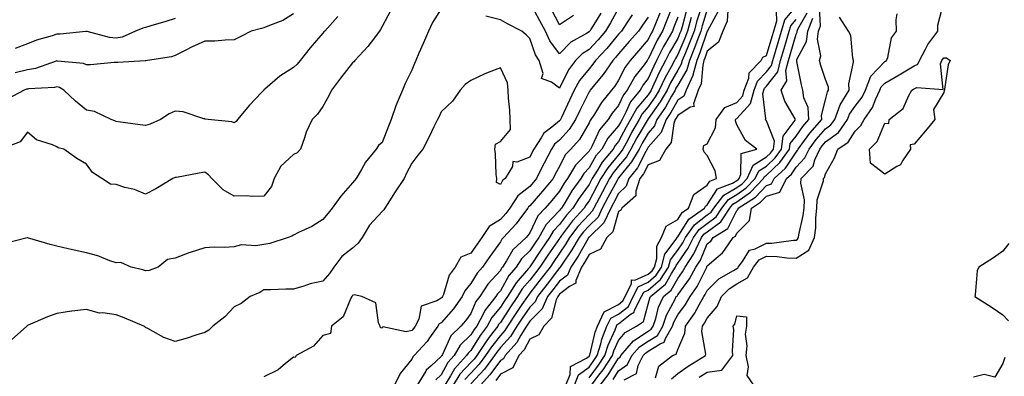
# Model space of a CAD drawing. Units: inches. Extents: x 979043 to 981683, y 7253018 to 7255658.
# Drawn here: x 980735 to 981069, y 7254175 to 7254296 of the extents above; entities that cross this region are included whole.
import ezdxf

# ---------------------------------------------------------------- set-up
doc = ezdxf.new("R2010")
doc.units = ezdxf.units.IN
doc.header["$MEASUREMENT"] = 0
doc.layers.add('Contour_97907253', color=7, linetype='Continuous', true_color=0x15407a)

msp = doc.modelspace()

# ---------------------------------------------------------------- linework, layer by layer
at = {"layer": 'Contour_97907253'}
for points in [[(980956.01, 7254299.88, 3149), (980954.35, 7254295.62, 3149), (980952.86, 7254291.92, 3149), (980951.14, 7254288.83, 3149), (980948.05, 7254282.35, 3149), (980947.85, 7254282.12, 3149), (980947.68, 7254281.92, 3149), (980946.64, 7254280.51, 3149), (980943.51, 7254276.46, 3149), (980940.96, 7254271.92, 3149), (980939.65, 7254270.32, 3149), (980938.05, 7254266.68, 3149), (980935.91, 7254264.06, 3149), (980934.53, 7254261.92, 3149), (980931.57, 7254258.4, 3149), (980929.09, 7254252.96, 3149), (980928.52, 7254251.92, 3149), (980928.3, 7254251.67, 3149), (980928.05, 7254251.23, 3149), (980923.51, 7254246.46, 3149), (980920.8, 7254241.92, 3149), (980919.65, 7254240.32, 3149), (980918.05, 7254237.63, 3149), (980915.46, 7254234.51, 3149), (980913.2, 7254231.92, 3149), (980910.72, 7254229.25, 3149), (980908.05, 7254223.54, 3149), (980907.38, 7254222.59, 3149), (980906.75, 7254221.92, 3149), (980902.23, 7254217.74, 3149), (980900.13, 7254214, 3149), (980898.78, 7254211.92, 3149), (980898.44, 7254211.53, 3149), (980898.05, 7254210.83, 3149), (980893.85, 7254206.12, 3149), (980891.1, 7254201.92, 3149), (980889.75, 7254200.22, 3149), (980888.05, 7254196.24, 3149), (980886.25, 7254193.72, 3149), (980884.71, 7254191.92, 3149), (980881.29, 7254188.68, 3149), (980878.5, 7254182.37, 3149), (980878.25, 7254181.92, 3149), (980878.15, 7254181.82, 3149), (980878.05, 7254181.64, 3149), (980874.59, 7254178.46, 3149), (980872.96, 7254177.01, 3149), (980872.79, 7254176.66, 3149), (980869.92, 7254171.92, 3149)], [(980965.92, 7254299.79, 3153), (980964.56, 7254295.41, 3153), (980963.57, 7254291.92, 3153), (980962.07, 7254287.9, 3153), (980960.63, 7254284.5, 3153), (980959.58, 7254281.92, 3153), (980959.26, 7254280.71, 3153), (980958.05, 7254278.7, 3153), (980955.63, 7254274.34, 3153), (980954.49, 7254271.92, 3153), (980952.09, 7254267.88, 3153), (980948.05, 7254262.14, 3153), (980947.94, 7254262.03, 3153), (980947.89, 7254261.92, 3153), (980947.68, 7254261.55, 3153), (980944.26, 7254255.71, 3153), (980942.2, 7254251.92, 3153), (980940.68, 7254249.29, 3153), (980938.05, 7254246.07, 3153), (980936.15, 7254243.82, 3153), (980934.94, 7254241.92, 3153), (980932.55, 7254237.42, 3153), (980931.44, 7254235.31, 3153), (980929.65, 7254231.92, 3153), (980929.13, 7254230.84, 3153), (980928.05, 7254229.78, 3153), (980924.3, 7254225.67, 3153), (980921.45, 7254221.92, 3153), (980920.18, 7254219.79, 3153), (980918.05, 7254216.62, 3153), (980916.12, 7254213.85, 3153), (980914.86, 7254211.92, 3153), (980911.9, 7254208.07, 3153), (980908.05, 7254203.04, 3153), (980907.53, 7254202.44, 3153), (980907.2, 7254201.92, 3153), (980905.34, 7254199.21, 3153), (980903.46, 7254196.51, 3153), (980900.46, 7254191.92, 3153), (980899.53, 7254190.44, 3153), (980898.05, 7254188.8, 3153), (980895.02, 7254184.95, 3153), (980893.06, 7254181.92, 3153), (980890.92, 7254179.05, 3153), (980888.05, 7254175.99, 3153), (980886.08, 7254173.89, 3153)], [(980932.03, 7254297.94, 3144), (980928.77, 7254292.64, 3144), (980928.33, 7254291.92, 3144), (980928.21, 7254291.76, 3144), (980928.05, 7254291.6, 3144), (980927.16, 7254291.03, 3144), (980921.86, 7254288.11, 3144), (980918.05, 7254284.21, 3144), (980914.75, 7254288.62, 3144), (980913.26, 7254291.92, 3144), (980911.45, 7254295.32, 3144), (980908.05, 7254301.7, 3144)], [(980923.07, 7254171.92, 3155), (980924.53, 7254175.44, 3155), (980928.05, 7254178.08, 3155), (980929.7, 7254180.27, 3155), (980930.78, 7254181.92, 3155), (980932.02, 7254185.89, 3155), (980932.42, 7254187.55, 3155), (980934.1, 7254191.92, 3155), (980935.37, 7254194.6, 3155), (980938.05, 7254195.97, 3155), (980941.35, 7254198.62, 3155), (980943.02, 7254201.92, 3155), (980944.69, 7254205.28, 3155), (980948.05, 7254206.81, 3155), (980950.78, 7254209.19, 3155), (980952.57, 7254211.92, 3155), (980953.71, 7254216.26, 3155), (980957.55, 7254221.42, 3155), (980957.84, 7254221.92, 3155), (980957.9, 7254222.07, 3155), (980958.05, 7254222.15, 3155), (980961.78, 7254228.19, 3155), (980967.1, 7254231.92, 3155), (980967.38, 7254232.59, 3155), (980968.05, 7254233.07, 3155), (980971.47, 7254238.5, 3155), (980976.54, 7254240.41, 3155), (980978.05, 7254241.28, 3155), (980978.43, 7254241.54, 3155), (980978.78, 7254241.92, 3155), (980979.39, 7254243.26, 3155), (980979.54, 7254250.43, 3155), (980984.83, 7254251.92, 3155), (980980.91, 7254254.78, 3155), (980978.05, 7254260.18, 3155), (980977.59, 7254261.46, 3155), (980977.62, 7254261.92, 3155), (980977.8, 7254262.17, 3155), (980978.05, 7254262.28, 3155), (980982.65, 7254267.32, 3155), (980983.85, 7254271.92, 3155), (980984.99, 7254274.98, 3155), (980988.05, 7254278.06, 3155), (980989.76, 7254280.21, 3155), (980990.18, 7254281.92, 3155), (980991.07, 7254284.94, 3155), (980991.98, 7254287.99, 3155), (980993.12, 7254291.92, 3155), (980994.23, 7254295.74, 3155), (980998.05, 7254300.17, 3155)], [(980936.17, 7254173.8, 3151), (980938.05, 7254176.79, 3151), (980941.06, 7254178.91, 3151), (980942.57, 7254181.92, 3151), (980945.11, 7254184.86, 3151), (980948.05, 7254186.79, 3151), (980951.18, 7254188.79, 3151), (980953, 7254191.92, 3151), (980954.29, 7254195.68, 3151), (980957.15, 7254201.02, 3151), (980957.56, 7254201.92, 3151), (980957.84, 7254202.13, 3151), (980958.05, 7254202.54, 3151), (980962.02, 7254207.95, 3151), (980964.21, 7254211.92, 3151), (980965.74, 7254214.23, 3151), (980968.05, 7254219.76, 3151), (980969.2, 7254220.77, 3151), (980970.01, 7254221.92, 3151), (980975, 7254224.97, 3151), (980978.05, 7254231.15, 3151), (980978.43, 7254231.54, 3151), (980978.49, 7254231.92, 3151), (980984.31, 7254235.66, 3151), (980988.05, 7254239.63, 3151), (980989.81, 7254240.16, 3151), (980990.67, 7254241.92, 3151), (980994.51, 7254245.46, 3151), (980998.05, 7254250.83, 3151), (980998.59, 7254251.38, 3151), (980998.83, 7254251.92, 3151), (981000.95, 7254254.82, 3151), (981002.68, 7254257.29, 3151), (981006.79, 7254261.92, 3151), (981006.7, 7254263.27, 3151), (981008.05, 7254268.57, 3151), (981008.68, 7254271.29, 3151), (981009.07, 7254271.92, 3151), (981009.01, 7254272.88, 3151), (981008.05, 7254275.46, 3151), (981006.42, 7254280.29, 3151), (981006.02, 7254281.92, 3151), (981006.45, 7254283.52, 3151), (981005.34, 7254289.21, 3151), (981005.68, 7254291.92, 3151), (981006.32, 7254293.65, 3151), (981005.99, 7254299.86, 3151)], [(980955.93, 7254174.04, 3148), (980958.05, 7254175.86, 3148), (980961.56, 7254178.41, 3148), (980967.42, 7254181.92, 3148), (980967.52, 7254182.45, 3148), (980966.24, 7254190.11, 3148), (980966.43, 7254191.92, 3148), (980967.09, 7254192.88, 3148), (980968.05, 7254194.67, 3148), (980971.41, 7254198.56, 3148), (980972.83, 7254201.92, 3148), (980975.43, 7254204.54, 3148), (980978.05, 7254206.22, 3148), (980981.68, 7254208.29, 3148), (980983.7, 7254211.92, 3148), (980985.61, 7254214.36, 3148), (980988.05, 7254215.62, 3148), (980991.7, 7254215.57, 3148), (980994.93, 7254215.04, 3148), (980998.05, 7254214.98, 3148), (981002.36, 7254217.61, 3148), (981004.3, 7254221.92, 3148), (981004.74, 7254225.23, 3148), (981004.75, 7254228.62, 3148), (981005.1, 7254231.92, 3148), (981005.22, 7254234.75, 3148), (981007.32, 7254241.19, 3148), (981007.37, 7254241.92, 3148), (981007.7, 7254242.27, 3148), (981008.05, 7254243.57, 3148), (981011.03, 7254248.94, 3148), (981012.22, 7254251.92, 3148), (981015.74, 7254254.23, 3148), (981018.05, 7254257.96, 3148), (981020.02, 7254259.95, 3148), (981021.11, 7254261.92, 3148), (981023.98, 7254265.99, 3148), (981025.03, 7254268.9, 3148), (981026.45, 7254271.92, 3148), (981026.91, 7254273.06, 3148), (981028.05, 7254274.28, 3148), (981032.93, 7254277.04, 3148), (981033.52, 7254277.39, 3148), (981038.05, 7254280.09, 3148), (981039.27, 7254280.7, 3148), (981039.84, 7254281.92, 3148), (981041.88, 7254285.75, 3148), (981042.61, 7254287.36, 3148), (981046, 7254291.92, 3148), (981046.06, 7254293.91, 3148), (981048.05, 7254301.69, 3148)], [(980861, 7254298.97, 3144), (980858.05, 7254293.49, 3144), (980857.49, 7254292.48, 3144), (980857.11, 7254291.92, 3144), (980854.31, 7254288.18, 3144), (980853.26, 7254286.71, 3144), (980848.79, 7254281.92, 3144), (980848.48, 7254281.49, 3144), (980848.05, 7254281.19, 3144), (980844.02, 7254275.95, 3144), (980840.87, 7254271.92, 3144), (980839.98, 7254269.99, 3144), (980838.05, 7254266.35, 3144), (980836.2, 7254263.77, 3144), (980834.4, 7254261.92, 3144), (980832.34, 7254257.63, 3144), (980831.82, 7254255.69, 3144), (980830.47, 7254251.92, 3144), (980829.33, 7254250.64, 3144), (980828.05, 7254250.11, 3144), (980823.83, 7254246.14, 3144), (980821.51, 7254241.92, 3144), (980820.68, 7254239.29, 3144), (980818.05, 7254236, 3144), (980814.11, 7254235.86, 3144), (980812.17, 7254236.04, 3144), (980808.05, 7254235.93, 3144), (980804.25, 7254238.12, 3144), (980800.44, 7254241.92, 3144), (980799.33, 7254243.2, 3144), (980798.05, 7254244.11, 3144), (980796.16, 7254243.81, 3144), (980788.46, 7254242.33, 3144), (980788.05, 7254242.26, 3144), (980787.79, 7254242.18, 3144), (980787.26, 7254241.92, 3144), (980781.52, 7254238.45, 3144), (980778.05, 7254236.63, 3144), (980774.34, 7254238.21, 3144), (980771.03, 7254238.94, 3144), (980768.05, 7254239.89, 3144), (980766.19, 7254240.06, 3144), (980763.23, 7254241.92, 3144), (980760.13, 7254244, 3144), (980758.05, 7254246.75, 3144), (980754.81, 7254248.68, 3144), (980750.35, 7254251.92, 3144), (980748.51, 7254252.38, 3144), (980748.05, 7254252.7, 3144), (980746.6, 7254253.37, 3144), (980741.13, 7254255, 3144), (980738.05, 7254257.6, 3144), (980735.63, 7254254.34, 3144), (980729.13, 7254251.92, 3144)], [(980878.05, 7254299.46, 3145), (980875.14, 7254294.83, 3145), (980873.75, 7254291.92, 3145), (980872.09, 7254287.88, 3145), (980870.51, 7254284.38, 3145), (980869.44, 7254281.92, 3145), (980869.05, 7254280.92, 3145), (980868.05, 7254278.63, 3145), (980865.84, 7254274.13, 3145), (980864.97, 7254271.92, 3145), (980862.86, 7254267.11, 3145), (980862.73, 7254266.6, 3145), (980861.08, 7254261.92, 3145), (980860.24, 7254259.73, 3145), (980858.05, 7254254.18, 3145), (980856.81, 7254253.16, 3145), (980856.06, 7254251.92, 3145), (980852.45, 7254247.52, 3145), (980851.11, 7254244.98, 3145), (980849.29, 7254241.92, 3145), (980848.67, 7254241.3, 3145), (980848.05, 7254240.46, 3145), (980844.05, 7254235.92, 3145), (980841.19, 7254231.92, 3145), (980839.78, 7254230.19, 3145), (980838.05, 7254228.11, 3145), (980834.31, 7254225.66, 3145), (980829.75, 7254223.62, 3145), (980828.05, 7254222.75, 3145), (980827.52, 7254222.45, 3145), (980826.29, 7254221.92, 3145), (980820.07, 7254219.9, 3145), (980818.05, 7254219.63, 3145), (980815.28, 7254219.15, 3145), (980810.45, 7254219.52, 3145), (980808.05, 7254218.76, 3145), (980804.65, 7254218.52, 3145), (980801.27, 7254218.7, 3145), (980798.05, 7254218.41, 3145), (980793.07, 7254216.9, 3145), (980792.99, 7254216.86, 3145), (980788.05, 7254214.99, 3145), (980785.49, 7254214.48, 3145), (980782.25, 7254211.92, 3145), (980779.21, 7254210.76, 3145), (980778.05, 7254210.7, 3145), (980777.12, 7254210.99, 3145), (980773.17, 7254211.92, 3145), (980769.65, 7254213.52, 3145), (980768.05, 7254213.33, 3145), (980765.91, 7254214.06, 3145), (980761.86, 7254215.73, 3145), (980758.05, 7254216.79, 3145), (980753.83, 7254217.7, 3145), (980751.8, 7254218.17, 3145), (980748.05, 7254219, 3145), (980745.71, 7254219.58, 3145), (980738.11, 7254221.86, 3145), (980738.05, 7254221.87, 3145), (980737.98, 7254221.85, 3145), (980730.12, 7254219.85, 3145)], [(980843.12, 7254296.85, 3143), (980838.64, 7254291.92, 3143), (980838.37, 7254291.6, 3143), (980838.05, 7254291.2, 3143), (980833.73, 7254286.24, 3143), (980830.38, 7254281.92, 3143), (980829.29, 7254280.68, 3143), (980828.05, 7254279.52, 3143), (980823.4, 7254276.57, 3143), (980818.35, 7254272.22, 3143), (980818.05, 7254271.97, 3143), (980818.02, 7254271.95, 3143), (980818, 7254271.92, 3143), (980817.27, 7254271.14, 3143), (980813.18, 7254266.79, 3143), (980809.08, 7254261.92, 3143), (980808.7, 7254261.27, 3143), (980808.05, 7254260.81, 3143), (980807.23, 7254261.1, 3143), (980799.26, 7254261.92, 3143), (980798.23, 7254262.1, 3143), (980798.05, 7254262.17, 3143), (980797.76, 7254262.21, 3143), (980790.71, 7254264.58, 3143), (980788.05, 7254264.77, 3143), (980786.06, 7254263.91, 3143), (980783.08, 7254261.92, 3143), (980779.63, 7254260.34, 3143), (980778.05, 7254259.89, 3143), (980776.26, 7254260.13, 3143), (980768.81, 7254261.16, 3143), (980768.05, 7254261.27, 3143), (980767.61, 7254261.48, 3143), (980766.41, 7254261.92, 3143), (980760.8, 7254264.67, 3143), (980758.05, 7254265.14, 3143), (980754.29, 7254268.16, 3143), (980750.36, 7254271.92, 3143), (980748.89, 7254272.76, 3143), (980748.05, 7254272.98, 3143), (980747.19, 7254272.78, 3143), (980738.43, 7254272.3, 3143), (980738.05, 7254272.23, 3143), (980737.8, 7254272.17, 3143), (980737, 7254271.92, 3143), (980731.17, 7254268.8, 3143)], [(980942.59, 7254297.38, 3146), (980940.86, 7254294.73, 3146), (980939, 7254291.92, 3146), (980938.56, 7254291.41, 3146), (980938.05, 7254290.83, 3146), (980934.01, 7254285.96, 3146), (980930.21, 7254281.92, 3146), (980929.33, 7254280.64, 3146), (980928.05, 7254279.13, 3146), (980924.86, 7254275.11, 3146), (980923.06, 7254271.92, 3146), (980921.43, 7254268.54, 3146), (980918.71, 7254262.58, 3146), (980918.4, 7254261.92, 3146), (980918.26, 7254261.71, 3146), (980918.05, 7254261.46, 3146), (980915.51, 7254259.38, 3146), (980912.7, 7254257.27, 3146), (980911.88, 7254255.75, 3146), (980909.36, 7254251.92, 3146), (980908.91, 7254251.06, 3146), (980908.05, 7254249.23, 3146), (980903.59, 7254247.46, 3146), (980902.31, 7254247.66, 3146), (980902.13, 7254246, 3146), (980899.7, 7254241.92, 3146), (980898.72, 7254241.25, 3146), (980898.05, 7254239.86, 3146), (980896.69, 7254240.56, 3146), (980896.85, 7254241.92, 3146), (980896.67, 7254243.3, 3146), (980896.41, 7254250.28, 3146), (980896.16, 7254251.92, 3146), (980896.38, 7254253.59, 3146), (980898.05, 7254254.47, 3146), (980901.47, 7254258.5, 3146), (980901.37, 7254261.92, 3146), (980901.27, 7254265.14, 3146), (980900.8, 7254269.17, 3146), (980900.71, 7254271.92, 3146), (980900.48, 7254274.35, 3146), (980898.05, 7254279.48, 3146), (980893.97, 7254277.84, 3146), (980892.62, 7254277.35, 3146), (980888.05, 7254275.19, 3146), (980886.19, 7254273.78, 3146), (980884.46, 7254271.92, 3146), (980881.84, 7254268.13, 3146), (980878.05, 7254264.52, 3146), (980877.24, 7254262.73, 3146), (980876.79, 7254261.92, 3146), (980875.56, 7254259.43, 3146), (980873.93, 7254256.04, 3146), (980871.8, 7254251.92, 3146), (980870.14, 7254249.83, 3146), (980868.05, 7254247.11, 3146), (980866.26, 7254243.71, 3146), (980865.45, 7254241.92, 3146), (980862.49, 7254237.48, 3146), (980860.56, 7254234.43, 3146), (980858.95, 7254231.92, 3146), (980858.63, 7254231.34, 3146), (980858.05, 7254230.8, 3146), (980853.81, 7254226.16, 3146), (980851.26, 7254221.92, 3146), (980849.97, 7254220, 3146), (980848.05, 7254218.38, 3146), (980844.46, 7254215.51, 3146), (980841.68, 7254211.92, 3146), (980840.21, 7254209.76, 3146), (980838.05, 7254207.16, 3146), (980833.69, 7254206.28, 3146), (980831.59, 7254205.46, 3146), (980828.05, 7254204.47, 3146), (980825.53, 7254204.44, 3146), (980820.33, 7254204.2, 3146), (980818.05, 7254204.17, 3146), (980816.68, 7254203.29, 3146), (980813.44, 7254201.92, 3146), (980810.41, 7254199.56, 3146), (980808.05, 7254198.49, 3146), (980804.89, 7254195.08, 3146), (980800.83, 7254191.92, 3146), (980799.45, 7254190.52, 3146), (980798.05, 7254189.82, 3146), (980794.98, 7254188.85, 3146), (980792.15, 7254187.82, 3146), (980788.05, 7254186.71, 3146), (980784.18, 7254188.05, 3146), (980778.85, 7254191.12, 3146), (980778.05, 7254191.51, 3146), (980777.81, 7254191.68, 3146), (980777.45, 7254191.92, 3146), (980770.84, 7254194.71, 3146), (980768.05, 7254195.79, 3146), (980763.52, 7254196.45, 3146), (980762.44, 7254196.31, 3146), (980758.05, 7254197.53, 3146), (980753.09, 7254196.96, 3146), (980753.01, 7254196.96, 3146), (980748.05, 7254196.21, 3146), (980744.88, 7254195.09, 3146), (980738.35, 7254192.22, 3146), (980738.05, 7254192.1, 3146), (980737.96, 7254192.01, 3146), (980737.86, 7254191.92, 3146), (980732.71, 7254187.26, 3146)], [(980828.05, 7254297.79, 3142), (980824.5, 7254295.47, 3142), (980819.94, 7254293.81, 3142), (980818.05, 7254292.95, 3142), (980817.25, 7254292.72, 3142), (980813.73, 7254291.92, 3142), (980810.05, 7254289.92, 3142), (980808.05, 7254288.94, 3142), (980804.99, 7254288.86, 3142), (980801.46, 7254288.51, 3142), (980798.05, 7254288.44, 3142), (980793.56, 7254286.41, 3142), (980791.46, 7254285.33, 3142), (980788.05, 7254283.64, 3142), (980786.85, 7254283.12, 3142), (980778.69, 7254281.92, 3142), (980778.15, 7254281.82, 3142), (980778.05, 7254281.81, 3142), (980777.94, 7254281.81, 3142), (980768.68, 7254281.29, 3142), (980768.05, 7254281.28, 3142), (980767.37, 7254281.24, 3142), (980759.46, 7254280.51, 3142), (980758.05, 7254280.43, 3142), (980757.01, 7254280.88, 3142), (980748.26, 7254281.71, 3142), (980748.05, 7254281.76, 3142), (980747.84, 7254281.71, 3142), (980740.77, 7254279.2, 3142), (980738.05, 7254278.71, 3142), (980733.88, 7254277.75, 3142)], [(980948.05, 7254296.59, 3147), (980946.08, 7254293.89, 3147), (980944.76, 7254291.92, 3147), (980941.65, 7254288.32, 3147), (980938.05, 7254284.13, 3147), (980937.04, 7254282.93, 3147), (980936.11, 7254281.92, 3147), (980932.84, 7254277.13, 3147), (980930.44, 7254274.31, 3147), (980928.45, 7254271.92, 3147), (980928.27, 7254271.7, 3147), (980928.05, 7254271.32, 3147), (980924.94, 7254265.03, 3147), (980923.5, 7254261.92, 3147), (980921.37, 7254258.6, 3147), (980918.05, 7254254.92, 3147), (980916.4, 7254253.57, 3147), (980915.33, 7254251.92, 3147), (980912.84, 7254247.13, 3147), (980912.45, 7254246.32, 3147), (980910.31, 7254241.92, 3147), (980909.28, 7254240.69, 3147), (980908.05, 7254239.29, 3147), (980903.91, 7254236.06, 3147), (980901.3, 7254231.92, 3147), (980899.92, 7254230.05, 3147), (980898.05, 7254228.06, 3147), (980894.28, 7254225.69, 3147), (980891.77, 7254221.92, 3147), (980890.23, 7254219.74, 3147), (980888.05, 7254216.62, 3147), (980884.64, 7254215.33, 3147), (980882.81, 7254211.92, 3147), (980880.75, 7254209.22, 3147), (980878.82, 7254202.69, 3147), (980878.48, 7254201.92, 3147), (980878.29, 7254201.68, 3147), (980878.05, 7254201.38, 3147), (980876.61, 7254200.48, 3147), (980871.23, 7254198.74, 3147), (980870.46, 7254194.33, 3147), (980869.21, 7254191.92, 3147), (980868.72, 7254191.25, 3147), (980868.05, 7254190.5, 3147), (980866.13, 7254190, 3147), (980858.33, 7254191.64, 3147), (980858.05, 7254191.28, 3147), (980857.48, 7254191.35, 3147), (980857.43, 7254191.92, 3147), (980856.87, 7254193.1, 3147), (980855.91, 7254199.78, 3147), (980851.22, 7254201.92, 3147), (980848.63, 7254202.5, 3147), (980848.05, 7254202.25, 3147), (980847.92, 7254202.05, 3147), (980847.82, 7254201.92, 3147), (980847.49, 7254201.36, 3147), (980844.91, 7254195.06, 3147), (980840.96, 7254191.92, 3147), (980840.57, 7254189.4, 3147), (980838.05, 7254188.71, 3147), (980834.84, 7254185.13, 3147), (980828.94, 7254181.92, 3147), (980828.63, 7254181.34, 3147), (980828.05, 7254181.38, 3147), (980825.41, 7254179.28, 3147), (980822.85, 7254177.12, 3147), (980818.05, 7254174.79, 3147)], [(980951.97, 7254298, 3148), (980950.47, 7254294.34, 3148), (980949.5, 7254291.92, 3148), (980948.98, 7254290.99, 3148), (980948.05, 7254289.04, 3148), (980944.76, 7254285.21, 3148), (980941.92, 7254281.92, 3148), (980940.28, 7254279.69, 3148), (980938.05, 7254275.27, 3148), (980936.73, 7254273.24, 3148), (980935.63, 7254271.92, 3148), (980932.28, 7254267.69, 3148), (980929.85, 7254263.72, 3148), (980928.68, 7254261.92, 3148), (980928.39, 7254261.58, 3148), (980928.05, 7254260.83, 3148), (980924.77, 7254255.2, 3148), (980921.87, 7254251.92, 3148), (980920.01, 7254249.96, 3148), (980918.05, 7254246.04, 3148), (980916.61, 7254243.36, 3148), (980915.92, 7254241.92, 3148), (980912.34, 7254237.63, 3148), (980908.05, 7254232.73, 3148), (980907.6, 7254232.37, 3148), (980907.31, 7254231.92, 3148), (980905.25, 7254229.12, 3148), (980903.43, 7254226.54, 3148), (980899.09, 7254221.92, 3148), (980898.55, 7254221.42, 3148), (980898.05, 7254220.52, 3148), (980894.49, 7254215.48, 3148), (980891.99, 7254211.92, 3148), (980890.15, 7254209.82, 3148), (980888.05, 7254206.35, 3148), (980886.04, 7254203.93, 3148), (980885.15, 7254201.92, 3148), (980882.14, 7254197.83, 3148), (980878.05, 7254193.1, 3148), (980877.32, 7254192.65, 3148), (980876.95, 7254191.92, 3148), (980874.05, 7254187.92, 3148), (980873.23, 7254186.74, 3148), (980868.91, 7254181.92, 3148), (980868.45, 7254181.52, 3148), (980868.05, 7254180.69, 3148), (980864.12, 7254175.85, 3148), (980862.24, 7254171.92, 3148)], [(980958.05, 7254296.57, 3150), (980956.75, 7254293.22, 3150), (980956.22, 7254291.92, 3150), (980953.91, 7254287.78, 3150), (980953.27, 7254286.7, 3150), (980950.88, 7254281.92, 3150), (980949.91, 7254280.06, 3150), (980948.05, 7254275.88, 3150), (980946.32, 7254273.65, 3150), (980945.34, 7254271.92, 3150), (980942.07, 7254267.9, 3150), (980940.54, 7254264.41, 3150), (980939.2, 7254261.92, 3150), (980938.78, 7254261.19, 3150), (980938.05, 7254259.81, 3150), (980934.37, 7254255.6, 3150), (980932.34, 7254251.92, 3150), (980930.39, 7254249.58, 3150), (980928.05, 7254245.51, 3150), (980926.29, 7254243.68, 3150), (980925.25, 7254241.92, 3150), (980922.23, 7254237.74, 3150), (980919.81, 7254233.68, 3150), (980918.71, 7254231.92, 3150), (980918.4, 7254231.57, 3150), (980918.05, 7254231.1, 3150), (980913.59, 7254226.38, 3150), (980911.04, 7254221.92, 3150), (980909.82, 7254220.15, 3150), (980908.05, 7254217.42, 3150), (980905.22, 7254214.75, 3150), (980903.38, 7254211.92, 3150), (980900.93, 7254209.04, 3150), (980898.05, 7254203.93, 3150), (980897.1, 7254202.87, 3150), (980896.48, 7254201.92, 3150), (980892.75, 7254197.22, 3150), (980892.3, 7254196.17, 3150), (980890.07, 7254191.92, 3150), (980889.19, 7254190.78, 3150), (980888.05, 7254188.93, 3150), (980884.48, 7254185.49, 3150), (980882.44, 7254181.92, 3150), (980880.33, 7254179.64, 3150), (980878.05, 7254175.48, 3150), (980876.19, 7254173.78, 3150)], [(980960.99, 7254298.98, 3151), (980959.49, 7254293.36, 3151), (980959.08, 7254291.92, 3151), (980958.8, 7254291.17, 3151), (980958.05, 7254289.42, 3151), (980955.29, 7254284.68, 3151), (980953.9, 7254281.92, 3151), (980951.88, 7254278.09, 3151), (980950.01, 7254273.88, 3151), (980949.09, 7254271.92, 3151), (980948.7, 7254271.27, 3151), (980948.05, 7254270.35, 3151), (980944.17, 7254265.8, 3151), (980942.1, 7254261.92, 3151), (980940.63, 7254259.34, 3151), (980938.05, 7254254.53, 3151), (980936.83, 7254253.14, 3151), (980936.16, 7254251.92, 3151), (980932.49, 7254247.48, 3151), (980930.95, 7254244.82, 3151), (980929.12, 7254241.92, 3151), (980928.75, 7254241.22, 3151), (980928.05, 7254239.88, 3151), (980924.65, 7254235.32, 3151), (980922.53, 7254231.92, 3151), (980920.4, 7254229.57, 3151), (980918.05, 7254226.39, 3151), (980915.87, 7254224.1, 3151), (980914.63, 7254221.92, 3151), (980911.95, 7254218.02, 3151), (980908.05, 7254212, 3151), (980908.01, 7254211.96, 3151), (980907.98, 7254211.92, 3151), (980907.59, 7254211.46, 3151), (980903.36, 7254206.61, 3151), (980900.44, 7254201.92, 3151), (980899.47, 7254200.5, 3151), (980898.05, 7254198.31, 3151), (980895.14, 7254194.83, 3151), (980893.62, 7254191.92, 3151), (980891.2, 7254188.77, 3151), (980888.05, 7254183.69, 3151), (980887.15, 7254182.82, 3151), (980886.63, 7254181.92, 3151), (980882.5, 7254177.47, 3151), (980881.17, 7254175.05, 3151), (980879.23, 7254171.92, 3151)], [(980962.62, 7254296.49, 3152), (980961.32, 7254291.92, 3152), (980960.44, 7254289.53, 3152), (980958.05, 7254283.95, 3152), (980957.31, 7254282.66, 3152), (980956.93, 7254281.92, 3152), (980955.67, 7254279.54, 3152), (980953.79, 7254276.18, 3152), (980951.78, 7254271.92, 3152), (980950.39, 7254269.58, 3152), (980948.05, 7254266.25, 3152), (980946.06, 7254263.91, 3152), (980944.99, 7254261.92, 3152), (980942.46, 7254257.51, 3152), (980941.12, 7254254.99, 3152), (980939.45, 7254251.92, 3152), (980938.93, 7254251.04, 3152), (980938.05, 7254249.96, 3152), (980934.36, 7254245.61, 3152), (980932.03, 7254241.92, 3152), (980930.65, 7254239.32, 3152), (980928.05, 7254234.37, 3152), (980927.01, 7254232.96, 3152), (980926.35, 7254231.92, 3152), (980922.42, 7254227.55, 3152), (980918.75, 7254222.62, 3152), (980918.22, 7254221.92, 3152), (980918.16, 7254221.81, 3152), (980918.05, 7254221.66, 3152), (980914.05, 7254215.92, 3152), (980911.43, 7254211.92, 3152), (980909.95, 7254210.02, 3152), (980908.05, 7254207.52, 3152), (980905.44, 7254204.53, 3152), (980903.82, 7254201.92, 3152), (980901.47, 7254198.5, 3152), (980898.05, 7254193.2, 3152), (980897.46, 7254192.51, 3152), (980897.16, 7254191.92, 3152), (980894.28, 7254188.15, 3152), (980893.2, 7254186.77, 3152), (980890.05, 7254181.92, 3152), (980889.19, 7254180.78, 3152), (980888.05, 7254179.56, 3152), (980884.34, 7254175.63, 3152), (980882.03, 7254171.92, 3152)], [(980968.05, 7254299.26, 3154), (980966.31, 7254293.66, 3154), (980965.81, 7254291.92, 3154), (980964.51, 7254288.38, 3154), (980963.76, 7254286.21, 3154), (980962.03, 7254281.92, 3154), (980961.17, 7254278.8, 3154), (980958.05, 7254273.57, 3154), (980957.45, 7254272.52, 3154), (980957.18, 7254271.92, 3154), (980955.92, 7254269.79, 3154), (980953.85, 7254266.12, 3154), (980950.99, 7254261.92, 3154), (980950.19, 7254259.78, 3154), (980948.05, 7254257.35, 3154), (980946.05, 7254253.92, 3154), (980944.95, 7254251.92, 3154), (980942.42, 7254247.55, 3154), (980938.05, 7254242.18, 3154), (980937.93, 7254242.04, 3154), (980937.85, 7254241.92, 3154), (980937.63, 7254241.5, 3154), (980934.44, 7254235.53, 3154), (980932.53, 7254231.92, 3154), (980931.08, 7254228.89, 3154), (980928.05, 7254225.93, 3154), (980926.14, 7254223.83, 3154), (980924.67, 7254221.92, 3154), (980922.21, 7254217.76, 3154), (980918.74, 7254212.61, 3154), (980918.29, 7254211.92, 3154), (980918.22, 7254211.75, 3154), (980918.05, 7254211.63, 3154), (980913.83, 7254206.14, 3154), (980910.61, 7254201.92, 3154), (980909.81, 7254200.16, 3154), (980908.05, 7254198.37, 3154), (980905.4, 7254194.57, 3154), (980903.67, 7254191.92, 3154), (980901.52, 7254188.45, 3154), (980898.05, 7254184.64, 3154), (980896.85, 7254183.12, 3154), (980896.08, 7254181.92, 3154), (980892.65, 7254177.32, 3154), (980888.05, 7254172.42, 3154)], [(980971.6, 7254298.37, 3155), (980968.11, 7254291.98, 3155), (980968.07, 7254291.9, 3155), (980968.05, 7254291.88, 3155), (980965.5, 7254284.47, 3155), (980964.48, 7254281.92, 3155), (980963.14, 7254277.01, 3155), (980963.12, 7254276.85, 3155), (980960.85, 7254271.92, 3155), (980960.13, 7254269.84, 3155), (980958.05, 7254268.44, 3155), (980955.71, 7254264.26, 3155), (980954.1, 7254261.92, 3155), (980952.46, 7254257.51, 3155), (980948.05, 7254252.51, 3155), (980947.84, 7254252.13, 3155), (980947.72, 7254251.92, 3155), (980947.25, 7254251.12, 3155), (980944.38, 7254245.59, 3155), (980941.52, 7254241.92, 3155), (980940.65, 7254239.32, 3155), (980938.05, 7254236.86, 3155), (980936.33, 7254233.64, 3155), (980935.42, 7254231.92, 3155), (980933.03, 7254226.94, 3155), (980928.05, 7254222.1, 3155), (980927.97, 7254222, 3155), (980927.9, 7254221.92, 3155), (980927.7, 7254221.57, 3155), (980924.32, 7254215.65, 3155), (980921.87, 7254211.92, 3155), (980920.75, 7254209.22, 3155), (980918.05, 7254207.17, 3155), (980915.76, 7254204.21, 3155), (980914.03, 7254201.92, 3155), (980912.16, 7254197.81, 3155), (980908.05, 7254193.63, 3155), (980907.35, 7254192.62, 3155), (980906.89, 7254191.92, 3155), (980904.98, 7254188.85, 3155), (980903.61, 7254186.36, 3155), (980899.64, 7254181.92, 3155), (980899.11, 7254180.86, 3155), (980898.05, 7254180.32, 3155), (980894.54, 7254175.43, 3155), (980891.28, 7254171.92, 3155)], [(980938.05, 7254299.64, 3145), (980935.3, 7254294.67, 3145), (980933.63, 7254291.92, 3145), (980931.08, 7254288.89, 3145), (980928.05, 7254285.67, 3145), (980925.76, 7254284.21, 3145), (980923.5, 7254281.92, 3145), (980921.15, 7254278.82, 3145), (980918.05, 7254272.58, 3145), (980915.34, 7254274.63, 3145), (980912, 7254275.87, 3145), (980912.47, 7254277.5, 3145), (980911.22, 7254281.92, 3145), (980909.93, 7254283.8, 3145), (980908.05, 7254289.38, 3145), (980906.81, 7254290.68, 3145), (980905.29, 7254291.92, 3145), (980900.47, 7254294.34, 3145), (980898.05, 7254295.69, 3145), (980893.09, 7254296.96, 3145)], [(980975.01, 7254298.88, 3156), (980974.71, 7254295.26, 3156), (980973.33, 7254291.92, 3156), (980971.83, 7254288.14, 3156), (980968.05, 7254285.07, 3156), (980967.24, 7254282.73, 3156), (980966.92, 7254281.92, 3156), (980966.5, 7254280.37, 3156), (980965.95, 7254274.02, 3156), (980964.98, 7254271.92, 3156), (980963.38, 7254267.25, 3156), (980963.58, 7254266.39, 3156), (980962.22, 7254266.09, 3156), (980958.05, 7254263.3, 3156), (980957.55, 7254262.42, 3156), (980957.21, 7254261.92, 3156), (980956.72, 7254260.59, 3156), (980955.83, 7254254.14, 3156), (980954.03, 7254251.92, 3156), (980951.88, 7254248.09, 3156), (980948.05, 7254246.56, 3156), (980946.47, 7254243.5, 3156), (980945.23, 7254241.92, 3156), (980943.83, 7254237.7, 3156), (980943.89, 7254236.08, 3156), (980939.17, 7254231.92, 3156), (980938.77, 7254231.2, 3156), (980938.05, 7254230.71, 3156), (980936.08, 7254223.89, 3156), (980934.03, 7254221.92, 3156), (980931.94, 7254218.03, 3156), (980928.05, 7254216.25, 3156), (980926.48, 7254213.49, 3156), (980925.45, 7254211.92, 3156), (980923.57, 7254207.44, 3156), (980923.52, 7254206.45, 3156), (980921.45, 7254205.32, 3156), (980918.05, 7254202.72, 3156), (980917.7, 7254202.27, 3156), (980917.43, 7254201.92, 3156), (980916.93, 7254200.8, 3156), (980915.34, 7254194.63, 3156), (980912.72, 7254191.92, 3156), (980911.04, 7254188.93, 3156), (980908.05, 7254187.55, 3156), (980906.05, 7254183.92, 3156), (980904.26, 7254181.92, 3156), (980902.22, 7254177.75, 3156), (980898.05, 7254175.64, 3156), (980896.5, 7254173.47, 3156)], [(980922.76, 7254297.21, 3143), (980918.05, 7254294.06, 3143), (980915.32, 7254299.19, 3143)], [(980920.15, 7254171.92, 3156), (980921.65, 7254175.52, 3156), (980921.77, 7254178.2, 3156), (980927.16, 7254181.03, 3156), (980928.05, 7254181.71, 3156), (980928.15, 7254181.82, 3156), (980928.21, 7254181.92, 3156), (980928.27, 7254182.14, 3156), (980930.11, 7254189.86, 3156), (980930.91, 7254191.92, 3156), (980933.21, 7254196.76, 3156), (980938.05, 7254199.25, 3156), (980939.52, 7254200.45, 3156), (980940.28, 7254201.92, 3156), (980942.46, 7254206.33, 3156), (980942.37, 7254207.6, 3156), (980943.58, 7254207.45, 3156), (980948.05, 7254209.49, 3156), (980949.35, 7254210.62, 3156), (980950.2, 7254211.92, 3156), (980950.97, 7254214.84, 3156), (980950.92, 7254219.05, 3156), (980952.6, 7254221.92, 3156), (980954.16, 7254225.81, 3156), (980958.05, 7254228.02, 3156), (980959.53, 7254230.44, 3156), (980961.66, 7254231.92, 3156), (980963.47, 7254236.5, 3156), (980968.05, 7254239.69, 3156), (980968.91, 7254241.06, 3156), (980971.19, 7254241.92, 3156), (980970.72, 7254244.59, 3156), (980968.05, 7254249.7, 3156), (980967.01, 7254250.88, 3156), (980966.66, 7254251.92, 3156), (980966.86, 7254253.11, 3156), (980968.05, 7254253.66, 3156), (980970.87, 7254259.1, 3156), (980971.04, 7254261.92, 3156), (980973.92, 7254266.05, 3156), (980978.05, 7254267.74, 3156), (980980.04, 7254269.93, 3156), (980980.57, 7254271.92, 3156), (980982.05, 7254275.92, 3156), (980982.21, 7254277.76, 3156), (980986.32, 7254281.92, 3156), (980986.88, 7254283.09, 3156), (980988.05, 7254283.66, 3156), (980989.95, 7254290.02, 3156), (980990.51, 7254291.92, 3156), (980991.53, 7254295.4, 3156), (980991.46, 7254298.51, 3156)], [(980928.92, 7254171.92, 3153), (980931.41, 7254175.28, 3153), (980932.83, 7254177.14, 3153), (980935.95, 7254181.92, 3153), (980936.45, 7254183.52, 3153), (980938.05, 7254187.07, 3153), (980940.23, 7254189.74, 3153), (980944.14, 7254191.92, 3153), (980946.47, 7254193.5, 3153), (980948.05, 7254199.36, 3153), (980948.56, 7254201.41, 3153), (980948.79, 7254201.92, 3153), (980953.87, 7254206.1, 3153), (980955.89, 7254209.76, 3153), (980957.31, 7254211.92, 3153), (980957.46, 7254212.51, 3153), (980958.05, 7254213.31, 3153), (980961.62, 7254218.35, 3153), (980963.39, 7254221.92, 3153), (980965.34, 7254224.63, 3153), (980968.05, 7254226.75, 3153), (980971.03, 7254228.94, 3153), (980972.95, 7254231.92, 3153), (980975.16, 7254234.81, 3153), (980978.05, 7254236.48, 3153), (980981.24, 7254238.73, 3153), (980984.28, 7254241.92, 3153), (980985.45, 7254244.52, 3153), (980988.05, 7254246.18, 3153), (980991.02, 7254248.95, 3153), (980993.15, 7254251.92, 3153), (980993.67, 7254256.3, 3153), (980997.81, 7254261.68, 3153), (980997.91, 7254261.92, 3153), (980997.79, 7254262.18, 3153), (980994.24, 7254268.11, 3153), (980992.98, 7254271.92, 3153), (980994.94, 7254275.03, 3153), (980994.64, 7254278.51, 3153), (980995.48, 7254281.92, 3153), (980996.07, 7254283.9, 3153), (980998.05, 7254290.89, 3153), (980998.4, 7254291.57, 3153), (980998.45, 7254291.92, 3153), (980998.68, 7254292.55, 3153), (981001.86, 7254298.11, 3153)], [(980939.91, 7254173.78, 3150), (980944.12, 7254175.85, 3150), (980944.69, 7254178.56, 3150), (980946.39, 7254181.92, 3150), (980947.16, 7254182.81, 3150), (980948.05, 7254183.39, 3150), (980952.09, 7254185.96, 3150), (980953.47, 7254186.5, 3150), (980953.85, 7254187.72, 3150), (980956.27, 7254191.92, 3150), (980956.73, 7254193.24, 3150), (980958.05, 7254195.71, 3150), (980960.69, 7254199.28, 3150), (980962.2, 7254201.92, 3150), (980964.6, 7254205.37, 3150), (980967.63, 7254211.5, 3150), (980967.86, 7254211.92, 3150), (980967.93, 7254212.04, 3150), (980968.05, 7254212.31, 3150), (980971.09, 7254214.96, 3150), (980973.23, 7254216.74, 3150), (980973.81, 7254217.68, 3150), (980976.79, 7254221.92, 3150), (980977.57, 7254222.4, 3150), (980978.05, 7254223.37, 3150), (980982.28, 7254227.69, 3150), (980982.99, 7254231.92, 3150), (980986.07, 7254233.9, 3150), (980988.05, 7254236, 3150), (980992.6, 7254237.37, 3150), (980994.83, 7254241.92, 3150), (980996.51, 7254243.46, 3150), (980998.05, 7254245.82, 3150), (981001.07, 7254248.9, 3150), (981002.45, 7254251.92, 3150), (981004.82, 7254255.15, 3150), (981008.05, 7254258.77, 3150), (981009.86, 7254260.11, 3150), (981011.16, 7254261.92, 3150), (981013.03, 7254266.9, 3150), (981013.04, 7254266.93, 3150), (981016.06, 7254271.92, 3150), (981015.93, 7254274.04, 3150), (981017.54, 7254281.41, 3150), (981017.49, 7254281.92, 3150), (981017.26, 7254282.71, 3150), (981016.56, 7254290.43, 3150), (981015.79, 7254291.92, 3150), (981012.73, 7254296.6, 3150)], [(980950.53, 7254174.4, 3149), (980951.62, 7254178.35, 3149), (980956.26, 7254181.92, 3149), (980957.55, 7254182.42, 3149), (980958.05, 7254184.03, 3149), (980960.44, 7254189.53, 3149), (980960.69, 7254191.92, 3149), (980963.73, 7254196.24, 3149), (980965.26, 7254199.13, 3149), (980966.86, 7254201.92, 3149), (980967.35, 7254202.62, 3149), (980968.05, 7254204.04, 3149), (980971.98, 7254207.99, 3149), (980976.86, 7254210.73, 3149), (980978.05, 7254211.49, 3149), (980978.32, 7254211.65, 3149), (980978.47, 7254211.92, 3149), (980979.96, 7254213.83, 3149), (980982.36, 7254217.61, 3149), (980984.25, 7254218.12, 3149), (980988.05, 7254220.08, 3149), (980989.92, 7254220.05, 3149), (980997.17, 7254221.04, 3149), (980998.05, 7254221.02, 3149), (980998.61, 7254221.36, 3149), (980998.86, 7254221.92, 3149), (980998.98, 7254222.85, 3149), (981000.51, 7254229.46, 3149), (981000.77, 7254231.92, 3149), (981000.89, 7254234.76, 3149), (980999.64, 7254240.33, 3149), (980999.76, 7254241.92, 3149), (981003.83, 7254246.14, 3149), (981004.4, 7254248.27, 3149), (981006.08, 7254251.92, 3149), (981006.91, 7254253.06, 3149), (981008.05, 7254254.33, 3149), (981012.39, 7254257.58, 3149), (981015.51, 7254261.92, 3149), (981016.2, 7254263.77, 3149), (981018.05, 7254266.41, 3149), (981020.43, 7254269.54, 3149), (981021.56, 7254271.92, 3149), (981023.4, 7254276.57, 3149), (981028.05, 7254281.55, 3149), (981028.29, 7254281.68, 3149), (981028.68, 7254281.92, 3149), (981029.08, 7254282.95, 3149), (981030.33, 7254289.64, 3149), (981032.02, 7254291.92, 3149), (981031.88, 7254295.75, 3149), (981032.26, 7254297.71, 3149)], [(980788.05, 7254296.12, 3141), (980784.88, 7254295.09, 3141), (980779.76, 7254293.63, 3141), (980778.05, 7254293.1, 3141), (980777.07, 7254292.9, 3141), (980774.66, 7254291.92, 3141), (980770.09, 7254289.88, 3141), (980768.05, 7254289.47, 3141), (980765.8, 7254289.67, 3141), (980758.26, 7254291.71, 3141), (980758.05, 7254291.74, 3141), (980757.86, 7254291.73, 3141), (980749.1, 7254290.87, 3141), (980748.05, 7254290.87, 3141), (980746.44, 7254290.31, 3141), (980741.13, 7254288.84, 3141), (980738.05, 7254287.55, 3141), (980733.97, 7254286, 3141)], [(980928.05, 7254174.46, 3154), (980931.26, 7254178.71, 3154), (980933.37, 7254181.92, 3154), (980934.48, 7254185.49, 3154), (980936.84, 7254190.71, 3154), (980937.31, 7254191.92, 3154), (980937.54, 7254192.43, 3154), (980938.05, 7254192.68, 3154), (980941.97, 7254195.84, 3154), (980943.26, 7254196.71, 3154), (980943.41, 7254197.28, 3154), (980945.76, 7254201.92, 3154), (980946.53, 7254203.44, 3154), (980948.05, 7254204.15, 3154), (980952.21, 7254207.76, 3154), (980954.93, 7254211.92, 3154), (980955.59, 7254214.38, 3154), (980958.05, 7254217.7, 3154), (980959.81, 7254220.16, 3154), (980960.67, 7254221.92, 3154), (980963.74, 7254226.23, 3154), (980968.05, 7254229.59, 3154), (980969.4, 7254230.57, 3154), (980970.27, 7254231.92, 3154), (980973.64, 7254236.33, 3154), (980978.05, 7254238.88, 3154), (980979.84, 7254240.13, 3154), (980981.54, 7254241.92, 3154), (980983.56, 7254246.41, 3154), (980988.05, 7254249.28, 3154), (980989.42, 7254250.55, 3154), (980990.39, 7254251.92, 3154), (980990.72, 7254254.59, 3154), (980988.05, 7254261.5, 3154), (980987.82, 7254261.69, 3154), (980987.67, 7254261.92, 3154), (980987.84, 7254262.13, 3154), (980986.81, 7254270.68, 3154), (980987.13, 7254271.92, 3154), (980987.39, 7254272.58, 3154), (980988.05, 7254273.26, 3154), (980991.89, 7254278.08, 3154), (980992.83, 7254281.92, 3154), (980994.02, 7254285.95, 3154), (980994.78, 7254288.65, 3154), (980995.73, 7254291.92, 3154), (980996.25, 7254293.72, 3154), (980998.05, 7254295.81, 3154)], [(980931.84, 7254171.92, 3152), (980934.49, 7254175.48, 3152), (980938.05, 7254181.11, 3152), (980938.52, 7254181.45, 3152), (980938.76, 7254181.92, 3152), (980943.06, 7254186.91, 3152), (980948.05, 7254190.19, 3152), (980949.1, 7254190.87, 3152), (980949.72, 7254191.92, 3152), (980950.59, 7254194.46, 3152), (980951.57, 7254198.4, 3152), (980953.18, 7254201.92, 3152), (980955.85, 7254204.12, 3152), (980958.05, 7254208.1, 3152), (980959.67, 7254210.3, 3152), (980960.55, 7254211.92, 3152), (980963.54, 7254216.43, 3152), (980964.23, 7254218.1, 3152), (980966.12, 7254221.92, 3152), (980966.92, 7254223.05, 3152), (980968.05, 7254223.93, 3152), (980972.66, 7254227.31, 3152), (980975.63, 7254231.92, 3152), (980976.67, 7254233.3, 3152), (980978.05, 7254234.08, 3152), (980982.65, 7254237.32, 3152), (980987.03, 7254241.92, 3152), (980987.35, 7254242.62, 3152), (980988.05, 7254243.07, 3152), (980992.62, 7254247.35, 3152), (980995.89, 7254251.92, 3152), (980996.13, 7254253.84, 3152), (980998.05, 7254256.34, 3152), (981000.35, 7254259.62, 3152), (981002.39, 7254261.92, 3152), (981002.12, 7254265.99, 3152), (981000.73, 7254269.24, 3152), (981000.36, 7254271.92, 3152), (980999.86, 7254273.73, 3152), (980998.36, 7254281.61, 3152), (980998.28, 7254281.92, 3152), (980998.37, 7254282.24, 3152), (981001.62, 7254288.35, 3152), (981002.06, 7254291.92, 3152), (981003.69, 7254296.28, 3152)], [(981070, 7254219.97, 3148), (981068.05, 7254217.29, 3148), (981064.87, 7254215.1, 3148), (981059.87, 7254211.92, 3148), (981059.31, 7254210.66, 3148), (981058.67, 7254202.55, 3148), (981058.51, 7254201.92, 3148), (981064.35, 7254198.22, 3148), (981068.05, 7254195.76, 3148), (981069.9, 7254193.77, 3148)], [(980965.34, 7254174.63, 3147), (980968.05, 7254176.31, 3147), (980972.99, 7254176.98, 3147), (980976.64, 7254181.92, 3147), (980976.53, 7254183.44, 3147), (980976.97, 7254190.84, 3147), (980976.85, 7254191.92, 3147), (980977.39, 7254192.58, 3147), (980978.05, 7254195.36, 3147), (980981.25, 7254195.12, 3147), (980981.32, 7254191.92, 3147), (980980.82, 7254189.15, 3147), (980981.37, 7254185.24, 3147), (980981.03, 7254181.92, 3147), (980981.87, 7254178.1, 3147), (980981.38, 7254175.25, 3147), (980983.66, 7254171.92, 3147)], [(981068.71, 7254181.26, 3148), (981068.05, 7254179.28, 3148), (981065.31, 7254174.66, 3148), (981061.72, 7254175.59, 3148), (981058.05, 7254174.6, 3148)]]:
    msp.add_polyline3d(points, dxfattribs=at)
msp.add_polyline3d([(981028.05, 7254243.38, 3147), (981023.28, 7254247.15, 3147), (981022.87, 7254251.92, 3147), (981025.45, 7254254.52, 3147), (981028.05, 7254260.72, 3147), (981029.41, 7254260.56, 3147), (981029.6, 7254261.92, 3147), (981034.28, 7254265.69, 3147), (981036.17, 7254270.04, 3147), (981037.26, 7254271.92, 3147), (981037.77, 7254272.2, 3147), (981038.05, 7254272.37, 3147), (981038.93, 7254272.8, 3147), (981047.84, 7254272.13, 3147), (981046.9, 7254280.77, 3147), (981047.43, 7254281.92, 3147), (981047.65, 7254282.32, 3147), (981048.05, 7254282.83, 3147), (981048.97, 7254282.84, 3147), (981050.19, 7254281.92, 3147), (981049.51, 7254280.46, 3147), (981048.32, 7254272.19, 3147), (981048.25, 7254271.92, 3147), (981048.22, 7254271.75, 3147), (981048.05, 7254271.1, 3147), (981044.6, 7254265.37, 3147), (981044.99, 7254261.92, 3147), (981041.88, 7254258.09, 3147), (981038.05, 7254253.57, 3147), (981036.62, 7254253.35, 3147), (981036.77, 7254251.92, 3147), (981034.09, 7254247.96, 3147), (981033.39, 7254246.58, 3147), (981032.12, 7254245.99, 3147)], close=True, dxfattribs=at)

doc.saveas('drawing.dxf')
